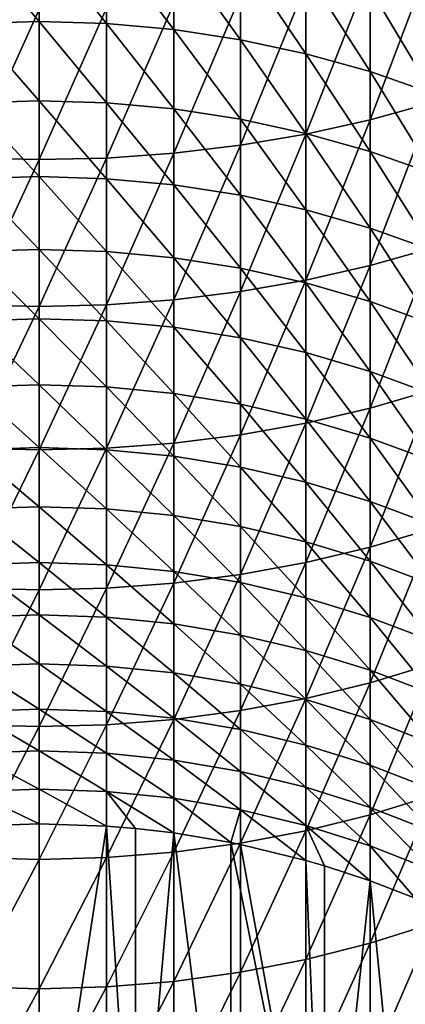
# Model space of a CAD drawing. Extents: x -30 to 96, y -254 to 30.
# Drawn here: x 0 to 5, y -210 to -196 of the extents above; entities that cross this region are included whole.
import ezdxf

# ---------------------------------------------------------------- set-up
doc = ezdxf.new("R2010")
doc.units = 0
doc.layers.add('L8', color=7, linetype='CONTINUOUS')

msp = doc.modelspace()

# ---------------------------------------------------------------- linework, layer by layer
at = {"layer": 'L8', "color": 7}
for points in [[(0, -196.0782, 340.1525), (-0.983566, -194.9078, 342.129), (0, -194.8787, 342.1107)], [(0, -196.0782, 340.1525), (-0.983566, -196.1077, 340.1701), (-0.983566, -194.9078, 342.129)], [(0.983566, -196.1077, 340.1701), (0, -196.0782, 340.1525), (0, -194.8787, 342.1107)], [(0.983566, -196.1077, 340.1701), (0, -194.8787, 342.1107), (0.983566, -194.9078, 342.129)], [(0.983566, -194.9078, 342.129), (1.962341, -194.9949, 342.1838), (1.962341, -196.196, 340.2228)], [(0.983566, -194.9078, 342.129), (1.962341, -196.196, 340.2228), (0.983566, -196.1077, 340.1701)], [(2.931555, -196.3428, 340.3103), (1.962341, -196.196, 340.2228), (1.962341, -194.9949, 342.1838)], [(2.931555, -196.3428, 340.3103), (1.962341, -194.9949, 342.1838), (2.931555, -195.1396, 342.2747)], [(3.886487, -196.5473, 340.4323), (2.931555, -196.3428, 340.3103), (2.931555, -195.1396, 342.2747)], [(3.886487, -196.5473, 340.4323), (2.931555, -195.1396, 342.2747), (3.886487, -195.3411, 342.4015)], [(5.734987, -195.0942, 383.2235), (4.822484, -195.3395, 383.4987), (4.822484, -197.5096, 381.5183)], [(5.734987, -195.0942, 383.2235), (4.822484, -197.5096, 381.5183), (5.734987, -197.2579, 381.2489)], [(3.886487, -197.7172, 381.7405), (4.822484, -197.5096, 381.5183), (4.822484, -195.3395, 383.4987)], [(3.886487, -197.7172, 381.7405), (4.822484, -195.3395, 383.4987), (3.886487, -195.5418, 383.7258)], [(3.886487, -195.3411, 342.4015), (4.822484, -195.5986, 342.5634), (4.822484, -196.8085, 340.5881)], [(3.886487, -195.3411, 342.4015), (4.822484, -196.8085, 340.5881), (3.886487, -196.5473, 340.4323)], [(2.931555, -197.8797, 381.9145), (3.886487, -197.7172, 381.7405), (3.886487, -195.5418, 383.7258)], [(2.931555, -197.8797, 381.9145), (3.886487, -195.5418, 383.7258), (2.931555, -195.7002, 383.9035)], [(2.931555, -195.7002, 383.9035), (1.962341, -195.814, 384.0311), (1.962341, -197.9964, 382.0393)], [(2.931555, -195.7002, 383.9035), (1.962341, -197.9964, 382.0393), (2.931555, -197.8797, 381.9145)], [(5.734987, -197.1251, 340.7769), (4.822484, -196.8085, 340.5881), (4.822484, -195.5986, 342.5634)], [(5.734987, -197.1251, 340.7769), (4.822484, -195.5986, 342.5634), (5.734987, -195.9107, 342.7596)], [(0.983566, -198.0666, 382.1145), (1.962341, -197.9964, 382.0393), (1.962341, -195.814, 384.0311)], [(0.983566, -198.0666, 382.1145), (1.962341, -195.814, 384.0311), (0.983566, -195.8824, 384.1079)], [(0, -195.9053, 384.1335), (-0.983566, -195.8824, 384.1079), (-0.983566, -198.0666, 382.1145)], [(0, -195.9053, 384.1335), (-0.983566, -198.0666, 382.1145), (0, -198.0901, 382.1396)], [(0, -198.0901, 382.1396), (0.983566, -198.0666, 382.1145), (0.983566, -195.8824, 384.1079)], [(0, -198.0901, 382.1396), (0.983566, -195.8824, 384.1079), (0, -195.9053, 384.1335)], [(0, -197.2314, 338.1666), (-0.983566, -196.1077, 340.1701), (0, -196.0782, 340.1525)], [(0, -197.2314, 338.1666), (-0.983566, -197.2613, 338.1835), (-0.983566, -196.1077, 340.1701)], [(0.983566, -197.2613, 338.1835), (0, -197.2314, 338.1666), (0, -196.0782, 340.1525)], [(0.983566, -197.2613, 338.1835), (0, -196.0782, 340.1525), (0.983566, -196.1077, 340.1701)], [(0.983566, -196.1077, 340.1701), (1.962341, -196.196, 340.2228), (1.962341, -197.3508, 338.2341)], [(0.983566, -196.1077, 340.1701), (1.962341, -197.3508, 338.2341), (0.983566, -197.2613, 338.1835)], [(2.931555, -197.4996, 338.3182), (1.962341, -197.3508, 338.2341), (1.962341, -196.196, 340.2228)], [(2.931555, -197.4996, 338.3182), (1.962341, -196.196, 340.2228), (2.931555, -196.3428, 340.3103)], [(3.886487, -197.7069, 338.4354), (2.931555, -197.4996, 338.3182), (2.931555, -196.3428, 340.3103)], [(3.886487, -197.7069, 338.4354), (2.931555, -196.3428, 340.3103), (3.886487, -196.5473, 340.4323)], [(3.886487, -196.5473, 340.4323), (4.822484, -196.8085, 340.5881), (4.822484, -197.9717, 338.585)], [(3.886487, -196.5473, 340.4323), (4.822484, -197.9717, 338.585), (3.886487, -197.7069, 338.4354)], [(5.734987, -198.2926, 338.7664), (4.822484, -197.9717, 338.585), (4.822484, -196.8085, 340.5881)], [(5.734987, -198.2926, 338.7664), (4.822484, -196.8085, 340.5881), (5.734987, -197.1251, 340.7769)], [(0, -198.3377, 336.1543), (-0.983566, -197.2613, 338.1835), (0, -197.2314, 338.1666)], [(0, -198.3377, 336.1543), (-0.983566, -198.368, 336.1704), (-0.983566, -197.2613, 338.1835)], [(0.983566, -198.368, 336.1704), (0, -198.3377, 336.1543), (0, -197.2314, 338.1666)], [(0.983566, -198.368, 336.1704), (0, -197.2314, 338.1666), (0.983566, -197.2613, 338.1835)], [(0.983566, -197.2613, 338.1835), (1.962341, -197.3508, 338.2341), (1.962341, -198.4587, 336.219)], [(0.983566, -197.2613, 338.1835), (1.962341, -198.4587, 336.219), (0.983566, -198.368, 336.1704)], [(5.734987, -197.2579, 381.2489), (4.822484, -197.5096, 381.5183), (4.822484, -199.6326, 379.4875)], [(5.734987, -197.2579, 381.2489), (4.822484, -199.6326, 379.4875), (5.734987, -199.3746, 379.2241)], [(2.931555, -198.6094, 336.2995), (1.962341, -198.4587, 336.219), (1.962341, -197.3508, 338.2341)], [(2.931555, -198.6094, 336.2995), (1.962341, -197.3508, 338.2341), (2.931555, -197.4996, 338.3182)], [(3.886487, -198.8194, 336.4118), (2.931555, -198.6094, 336.2995), (2.931555, -197.4996, 338.3182)], [(3.886487, -198.8194, 336.4118), (2.931555, -197.4996, 338.3182), (3.886487, -197.7069, 338.4354)], [(3.886487, -199.8454, 379.7048), (4.822484, -199.6326, 379.4875), (4.822484, -197.5096, 381.5183)], [(3.886487, -199.8454, 379.7048), (4.822484, -197.5096, 381.5183), (3.886487, -197.7172, 381.7405)], [(2.931555, -200.012, 379.8749), (3.886487, -199.8454, 379.7048), (3.886487, -197.7172, 381.7405)], [(2.931555, -200.012, 379.8749), (3.886487, -197.7172, 381.7405), (2.931555, -197.8797, 381.9145)], [(3.886487, -197.7069, 338.4354), (4.822484, -197.9717, 338.585), (4.822484, -199.0876, 336.5552)], [(3.886487, -197.7069, 338.4354), (4.822484, -199.0876, 336.5552), (3.886487, -198.8194, 336.4118)], [(0.983566, -200.2035, 380.0705), (1.962341, -200.1315, 379.997), (1.962341, -197.9964, 382.0393)], [(0.983566, -200.2035, 380.0705), (1.962341, -197.9964, 382.0393), (0.983566, -198.0666, 382.1145)], [(2.931555, -197.8797, 381.9145), (1.962341, -197.9964, 382.0393), (1.962341, -200.1315, 379.997)], [(2.931555, -197.8797, 381.9145), (1.962341, -200.1315, 379.997), (2.931555, -200.012, 379.8749)], [(5.734987, -199.4127, 336.729), (4.822484, -199.0876, 336.5552), (4.822484, -197.9717, 338.585)], [(5.734987, -199.4127, 336.729), (4.822484, -197.9717, 338.585), (5.734987, -198.2926, 338.7664)], [(0, -198.0901, 382.1396), (-0.983566, -198.0666, 382.1145), (-0.983566, -200.2035, 380.0705)], [(0, -198.0901, 382.1396), (-0.983566, -200.2035, 380.0705), (0, -200.2275, 380.095)], [(0, -200.2275, 380.095), (0.983566, -200.2035, 380.0705), (0.983566, -198.0666, 382.1145)], [(0, -200.2275, 380.095), (0.983566, -198.0666, 382.1145), (0, -198.0901, 382.1396)], [(0, -199.3965, 334.1165), (-0.983566, -198.368, 336.1704), (0, -198.3377, 336.1543)], [(0, -199.3965, 334.1165), (-0.983566, -199.4271, 334.132), (-0.983566, -198.368, 336.1704)], [(0.983566, -199.4271, 334.132), (0, -199.3965, 334.1165), (0, -198.3377, 336.1543)], [(0.983566, -199.4271, 334.132), (0, -198.3377, 336.1543), (0.983566, -198.368, 336.1704)], [(0.983566, -198.368, 336.1704), (1.962341, -198.4587, 336.219), (1.962341, -199.519, 334.1783)], [(0.983566, -198.368, 336.1704), (1.962341, -199.519, 334.1783), (0.983566, -199.4271, 334.132)], [(2.931555, -199.6715, 334.2554), (1.962341, -199.519, 334.1783), (1.962341, -198.4587, 336.219)], [(2.931555, -199.6715, 334.2554), (1.962341, -198.4587, 336.219), (2.931555, -198.6094, 336.2995)], [(3.886487, -199.8841, 334.3626), (2.931555, -199.6715, 334.2554), (2.931555, -198.6094, 336.2995)], [(3.886487, -199.8841, 334.3626), (2.931555, -198.6094, 336.2995), (3.886487, -198.8194, 336.4118)], [(3.886487, -198.8194, 336.4118), (4.822484, -199.0876, 336.5552), (4.822484, -200.1556, 334.4997)], [(3.886487, -198.8194, 336.4118), (4.822484, -200.1556, 334.4997), (3.886487, -199.8841, 334.3626)], [(5.734987, -200.4847, 334.6658), (4.822484, -200.1556, 334.4997), (4.822484, -199.0876, 336.5552)], [(5.734987, -200.4847, 334.6658), (4.822484, -199.0876, 336.5552), (5.734987, -199.4127, 336.729)], [(0, -200.4072, 332.0545), (-0.983566, -199.4271, 334.132), (0, -199.3965, 334.1165)], [(0, -200.4072, 332.0545), (-0.983566, -200.4382, 332.0692), (-0.983566, -199.4271, 334.132)], [(0.983566, -200.4382, 332.0692), (0, -200.4072, 332.0545), (0, -199.3965, 334.1165)], [(0.983566, -200.4382, 332.0692), (0, -199.3965, 334.1165), (0.983566, -199.4271, 334.132)], [(0.983566, -199.4271, 334.132), (1.962341, -199.519, 334.1783), (1.962341, -200.5311, 332.1134)], [(0.983566, -199.4271, 334.132), (1.962341, -200.5311, 332.1134), (0.983566, -200.4382, 332.0692)], [(5.734987, -199.3746, 379.2241), (4.822484, -199.6326, 379.4875), (4.822484, -201.7074, 377.4074)], [(5.734987, -199.3746, 379.2241), (4.822484, -201.7074, 377.4074), (5.734987, -201.4434, 377.1501)], [(2.931555, -200.6854, 332.1868), (1.962341, -200.5311, 332.1134), (1.962341, -199.519, 334.1783)], [(2.931555, -200.6854, 332.1868), (1.962341, -199.519, 334.1783), (2.931555, -199.6715, 334.2554)], [(3.886487, -200.9004, 332.2891), (2.931555, -200.6854, 332.1868), (2.931555, -199.6715, 334.2554)], [(3.886487, -200.9004, 332.2891), (2.931555, -199.6715, 334.2554), (3.886487, -199.8841, 334.3626)], [(3.886487, -201.9252, 377.6197), (4.822484, -201.7074, 377.4074), (4.822484, -199.6326, 379.4875)], [(3.886487, -201.9252, 377.6197), (4.822484, -199.6326, 379.4875), (3.886487, -199.8454, 379.7048)], [(2.931555, -202.0958, 377.7858), (3.886487, -201.9252, 377.6197), (3.886487, -199.8454, 379.7048)], [(2.931555, -202.0958, 377.7858), (3.886487, -199.8454, 379.7048), (2.931555, -200.012, 379.8749)], [(2.931555, -200.012, 379.8749), (1.962341, -200.1315, 379.997), (1.962341, -202.2182, 377.9051)], [(2.931555, -200.012, 379.8749), (1.962341, -202.2182, 377.9051), (2.931555, -202.0958, 377.7858)], [(3.886487, -199.8841, 334.3626), (4.822484, -200.1556, 334.4997), (4.822484, -201.1751, 332.4198)], [(3.886487, -199.8841, 334.3626), (4.822484, -201.1751, 332.4198), (3.886487, -200.9004, 332.2891)], [(0.983566, -202.2919, 377.9769), (1.962341, -202.2182, 377.9051), (1.962341, -200.1315, 379.997)], [(0.983566, -202.2919, 377.9769), (1.962341, -200.1315, 379.997), (0.983566, -200.2035, 380.0705)], [(5.734987, -201.508, 332.5781), (4.822484, -201.1751, 332.4198), (4.822484, -200.1556, 334.4997)], [(5.734987, -201.508, 332.5781), (4.822484, -200.1556, 334.4997), (5.734987, -200.4847, 334.6658)], [(0, -200.2275, 380.095), (-0.983566, -200.2035, 380.0705), (-0.983566, -202.2919, 377.9769)], [(0, -200.2275, 380.095), (-0.983566, -202.2919, 377.9769), (0, -202.3165, 378.0008)], [(0, -202.3165, 378.0008), (0.983566, -202.2919, 377.9769), (0.983566, -200.2035, 380.0705)], [(0, -202.3165, 378.0008), (0.983566, -200.2035, 380.0705), (0, -200.2275, 380.095)], [(0, -201.3693, 329.9693), (-0.983566, -200.4382, 332.0692), (0, -200.4072, 332.0545)], [(0, -201.3693, 329.9693), (-0.983566, -201.4006, 329.9833), (-0.983566, -200.4382, 332.0692)], [(0.983566, -201.4006, 329.9833), (0, -201.3693, 329.9693), (0, -200.4072, 332.0545)], [(0.983566, -201.4006, 329.9833), (0, -200.4072, 332.0545), (0.983566, -200.4382, 332.0692)], [(0.983566, -200.4382, 332.0692), (1.962341, -200.5311, 332.1134), (1.962341, -201.4945, 330.0253)], [(0.983566, -200.4382, 332.0692), (1.962341, -201.4945, 330.0253), (0.983566, -201.4006, 329.9833)], [(2.931555, -201.6505, 330.0951), (1.962341, -201.4945, 330.0253), (1.962341, -200.5311, 332.1134)], [(2.931555, -201.6505, 330.0951), (1.962341, -200.5311, 332.1134), (2.931555, -200.6854, 332.1868)], [(3.886487, -201.8679, 330.1923), (2.931555, -201.6505, 330.0951), (2.931555, -200.6854, 332.1868)], [(3.886487, -201.8679, 330.1923), (2.931555, -200.6854, 332.1868), (3.886487, -200.9004, 332.2891)], [(3.886487, -200.9004, 332.2891), (4.822484, -201.1751, 332.4198), (4.822484, -202.1455, 330.3165)], [(3.886487, -200.9004, 332.2891), (4.822484, -202.1455, 330.3165), (3.886487, -201.8679, 330.1923)], [(5.734987, -202.482, 330.467), (4.822484, -202.1455, 330.3165), (4.822484, -201.1751, 332.4198)], [(5.734987, -202.482, 330.467), (4.822484, -201.1751, 332.4198), (5.734987, -201.508, 332.5781)], [(0, -202.2822, 327.8622), (-0.983566, -201.4006, 329.9833), (0, -201.3693, 329.9693)], [(0, -202.2822, 327.8622), (-0.983566, -202.3138, 327.8754), (-0.983566, -201.4006, 329.9833)], [(0.983566, -202.3138, 327.8754), (0, -202.2822, 327.8622), (0, -201.3693, 329.9693)], [(0.983566, -202.3138, 327.8754), (0, -201.3693, 329.9693), (0.983566, -201.4006, 329.9833)], [(0.983566, -201.4006, 329.9833), (1.962341, -201.4945, 330.0253), (1.962341, -202.4087, 327.9152)], [(0.983566, -201.4006, 329.9833), (1.962341, -202.4087, 327.9152), (0.983566, -202.3138, 327.8754)], [(5.734987, -201.4434, 377.1501), (4.822484, -201.7074, 377.4074), (4.822484, -203.7329, 375.2793)], [(5.734987, -201.4434, 377.1501), (4.822484, -203.7329, 375.2793), (5.734987, -203.4629, 375.0283)], [(2.931555, -202.5663, 327.9813), (1.962341, -202.4087, 327.9152), (1.962341, -201.4945, 330.0253)], [(2.931555, -202.5663, 327.9813), (1.962341, -201.4945, 330.0253), (2.931555, -201.6505, 330.0951)], [(3.886487, -202.7859, 328.0734), (2.931555, -202.5663, 327.9813), (2.931555, -201.6505, 330.0951)], [(3.886487, -202.7859, 328.0734), (2.931555, -201.6505, 330.0951), (3.886487, -201.8679, 330.1923)], [(3.886487, -203.9556, 375.4863), (4.822484, -203.7329, 375.2793), (4.822484, -201.7074, 377.4074)], [(3.886487, -203.9556, 375.4863), (4.822484, -201.7074, 377.4074), (3.886487, -201.9252, 377.6197)], [(3.886487, -201.8679, 330.1923), (4.822484, -202.1455, 330.3165), (4.822484, -203.0663, 328.191)], [(3.886487, -201.8679, 330.1923), (4.822484, -203.0663, 328.191), (3.886487, -202.7859, 328.0734)], [(2.931555, -204.13, 375.6485), (3.886487, -203.9556, 375.4863), (3.886487, -201.9252, 377.6197)], [(2.931555, -204.13, 375.6485), (3.886487, -201.9252, 377.6197), (2.931555, -202.0958, 377.7858)], [(2.931555, -202.0958, 377.7858), (1.962341, -202.2182, 377.9051), (1.962341, -204.2552, 375.7648)], [(2.931555, -202.0958, 377.7858), (1.962341, -204.2552, 375.7648), (2.931555, -204.13, 375.6485)], [(5.734987, -203.4063, 328.3336), (4.822484, -203.0663, 328.191), (4.822484, -202.1455, 330.3165)], [(5.734987, -203.4063, 328.3336), (4.822484, -202.1455, 330.3165), (5.734987, -202.482, 330.467)], [(0, -203.1454, 325.7342), (-0.983566, -202.3138, 327.8754), (0, -202.2822, 327.8622)], [(0, -202.3165, 378.0008), (-0.983566, -202.2919, 377.9769), (-0.983566, -204.3305, 375.8349)], [(0, -203.1454, 325.7342), (-0.983566, -203.1773, 325.7467), (-0.983566, -202.3138, 327.8754)], [(0.983566, -203.1773, 325.7467), (0, -203.1454, 325.7342), (0, -202.2822, 327.8622)], [(0.983566, -203.1773, 325.7467), (0, -202.2822, 327.8622), (0.983566, -202.3138, 327.8754)], [(0, -204.3557, 375.8582), (0.983566, -204.3305, 375.8349), (0.983566, -202.2919, 377.9769)], [(0, -204.3557, 375.8582), (0.983566, -202.2919, 377.9769), (0, -202.3165, 378.0008)], [(0.983566, -204.3305, 375.8349), (1.962341, -204.2552, 375.7648), (1.962341, -202.2182, 377.9051)], [(0.983566, -204.3305, 375.8349), (1.962341, -202.2182, 377.9051), (0.983566, -202.2919, 377.9769)], [(0.983566, -202.3138, 327.8754), (1.962341, -202.4087, 327.9152), (1.962341, -203.2731, 325.7843)], [(0.983566, -202.3138, 327.8754), (1.962341, -203.2731, 325.7843), (0.983566, -203.1773, 325.7467)], [(0, -202.3165, 378.0008), (-0.983566, -204.3305, 375.8349), (0, -204.3557, 375.8582)], [(2.931555, -203.4322, 325.8466), (1.962341, -203.2731, 325.7843), (1.962341, -202.4087, 327.9152)], [(2.931555, -203.4322, 325.8466), (1.962341, -202.4087, 327.9152), (2.931555, -202.5663, 327.9813)], [(3.886487, -203.6539, 325.9335), (2.931555, -203.4322, 325.8466), (2.931555, -202.5663, 327.9813)], [(3.886487, -203.6539, 325.9335), (2.931555, -202.5663, 327.9813), (3.886487, -202.7859, 328.0734)], [(3.886487, -202.7859, 328.0734), (4.822484, -203.0663, 328.191), (4.822484, -203.937, 326.0445)], [(3.886487, -202.7859, 328.0734), (4.822484, -203.937, 326.0445), (3.886487, -203.6539, 325.9335)], [(0, -203.9585, 323.5865), (-0.983566, -203.1773, 325.7467), (0, -203.1454, 325.7342)], [(0.983566, -203.9907, 323.5983), (0, -203.9585, 323.5865), (0, -203.1454, 325.7342)], [(0.983566, -203.9907, 323.5983), (0, -203.1454, 325.7342), (0.983566, -203.1773, 325.7467)], [(5.734987, -204.2803, 326.1791), (4.822484, -203.937, 326.0445), (4.822484, -203.0663, 328.191)], [(5.734987, -204.2803, 326.1791), (4.822484, -203.0663, 328.191), (5.734987, -203.4063, 328.3336)], [(0, -203.9585, 323.5865), (-0.983566, -203.9907, 323.5983), (-0.983566, -203.1773, 325.7467)], [(0.983566, -203.1773, 325.7467), (1.962341, -203.2731, 325.7843), (1.962341, -204.0873, 323.6336)], [(0.983566, -203.1773, 325.7467), (1.962341, -204.0873, 323.6336), (0.983566, -203.9907, 323.5983)], [(2.931555, -204.2479, 323.6922), (1.962341, -204.0873, 323.6336), (1.962341, -203.2731, 325.7843)], [(2.931555, -204.2479, 323.6922), (1.962341, -203.2731, 325.7843), (2.931555, -203.4322, 325.8466)], [(3.886487, -204.4715, 323.7739), (2.931555, -204.2479, 323.6922), (2.931555, -203.4322, 325.8466)], [(3.886487, -204.4715, 323.7739), (2.931555, -203.4322, 325.8466), (3.886487, -203.6539, 325.9335)], [(5.734987, -203.4629, 375.0283), (4.822484, -203.7329, 375.2793), (4.822484, -205.7079, 373.1042)], [(5.734987, -203.4629, 375.0283), (4.822484, -205.7079, 373.1042), (5.734987, -205.4321, 372.8596)], [(3.886487, -203.6539, 325.9335), (4.822484, -203.937, 326.0445), (4.822484, -204.7572, 323.8782)], [(3.886487, -203.6539, 325.9335), (4.822484, -204.7572, 323.8782), (3.886487, -204.4715, 323.7739)], [(3.886487, -205.9354, 373.306), (4.822484, -205.7079, 373.1042), (4.822484, -203.7329, 375.2793)], [(3.886487, -205.9354, 373.306), (4.822484, -203.7329, 375.2793), (3.886487, -203.9556, 375.4863)], [(0, -204.7209, 321.4204), (-0.983566, -203.9907, 323.5983), (0, -203.9585, 323.5865)], [(0, -204.7209, 321.4204), (-0.983566, -204.7535, 321.4314), (-0.983566, -203.9907, 323.5983)], [(0.983566, -204.7535, 321.4314), (0, -204.7209, 321.4204), (0, -203.9585, 323.5865)], [(0.983566, -204.7535, 321.4314), (0, -203.9585, 323.5865), (0.983566, -203.9907, 323.5983)], [(0.983566, -203.9907, 323.5983), (1.962341, -204.0873, 323.6336), (1.962341, -204.8509, 321.4644)], [(0.983566, -203.9907, 323.5983), (1.962341, -204.8509, 321.4644), (0.983566, -204.7535, 321.4314)], [(2.931555, -206.1136, 373.464), (3.886487, -205.9354, 373.306), (3.886487, -203.9556, 375.4863)], [(2.931555, -206.1136, 373.464), (3.886487, -203.9556, 375.4863), (2.931555, -204.13, 375.6485)], [(5.734987, -205.1035, 324.0047), (4.822484, -204.7572, 323.8782), (4.822484, -203.937, 326.0445)], [(5.734987, -205.1035, 324.0047), (4.822484, -203.937, 326.0445), (5.734987, -204.2803, 326.1791)], [(2.931555, -205.0127, 321.5193), (1.962341, -204.8509, 321.4644), (1.962341, -204.0873, 323.6336)], [(2.931555, -205.0127, 321.5193), (1.962341, -204.0873, 323.6336), (2.931555, -204.2479, 323.6922)], [(2.931555, -204.13, 375.6485), (1.962341, -204.2552, 375.7648), (1.962341, -206.2414, 373.5774)], [(2.931555, -204.13, 375.6485), (1.962341, -206.2414, 373.5774), (2.931555, -206.1136, 373.464)], [(0.983566, -206.3184, 373.6456), (1.962341, -206.2414, 373.5774), (1.962341, -204.2552, 375.7648)], [(0.983566, -206.3184, 373.6456), (1.962341, -204.2552, 375.7648), (0.983566, -204.3305, 375.8349)], [(3.886487, -205.2382, 321.5957), (2.931555, -205.0127, 321.5193), (2.931555, -204.2479, 323.6922)], [(3.886487, -205.2382, 321.5957), (2.931555, -204.2479, 323.6922), (3.886487, -204.4715, 323.7739)], [(0, -204.3557, 375.8582), (-0.983566, -204.3305, 375.8349), (-0.983566, -206.3184, 373.6456)], [(0, -204.3557, 375.8582), (-0.983566, -206.3184, 373.6456), (0, -206.3441, 373.6684)], [(0, -206.3441, 373.6684), (0.983566, -206.3184, 373.6456), (0.983566, -204.3305, 375.8349)], [(0, -206.3441, 373.6684), (0.983566, -204.3305, 375.8349), (0, -204.3557, 375.8582)], [(3.886487, -204.4715, 323.7739), (4.822484, -204.7572, 323.8782), (4.822484, -205.5263, 321.6933)], [(3.886487, -204.4715, 323.7739), (4.822484, -205.5263, 321.6933), (3.886487, -205.2382, 321.5957)], [(0, -205.4324, 319.237), (-0.983566, -204.7535, 321.4314), (0, -204.7209, 321.4204)], [(0.983566, -205.4652, 319.2472), (0, -205.4324, 319.237), (0, -204.7209, 321.4204)], [(0.983566, -205.4652, 319.2472), (0, -204.7209, 321.4204), (0.983566, -204.7535, 321.4314)], [(0, -205.4324, 319.237), (-0.983566, -205.4652, 319.2472), (-0.983566, -204.7535, 321.4314)], [(0.983566, -204.7535, 321.4314), (1.962341, -204.8509, 321.4644), (1.962341, -205.5633, 319.2779)], [(0.983566, -204.7535, 321.4314), (1.962341, -205.5633, 319.2779), (0.983566, -205.4652, 319.2472)], [(2.931555, -205.7264, 319.329), (1.962341, -205.5633, 319.2779), (1.962341, -204.8509, 321.4644)], [(2.931555, -205.7264, 319.329), (1.962341, -204.8509, 321.4644), (2.931555, -205.0127, 321.5193)], [(5.734987, -205.8754, 321.8116), (4.822484, -205.5263, 321.6933), (4.822484, -204.7572, 323.8782)], [(5.734987, -205.8754, 321.8116), (4.822484, -204.7572, 323.8782), (5.734987, -205.1035, 324.0047)], [(3.886487, -205.9537, 319.4001), (2.931555, -205.7264, 319.329), (2.931555, -205.0127, 321.5193)], [(3.886487, -205.9537, 319.4001), (2.931555, -205.0127, 321.5193), (3.886487, -205.2382, 321.5957)], [(3.886487, -205.2382, 321.5957), (4.822484, -205.5263, 321.6933), (4.822484, -206.2439, 319.4909)], [(3.886487, -205.2382, 321.5957), (4.822484, -206.2439, 319.4909), (3.886487, -205.9537, 319.4001)], [(0, -206.0924, 317.0374), (-0.983566, -205.4652, 319.2472), (0, -205.4324, 319.237)], [(0, -206.0924, 317.0374), (-0.983566, -206.1254, 317.0469), (-0.983566, -205.4652, 319.2472)], [(0.983566, -206.1254, 317.0469), (0, -206.0924, 317.0374), (0, -205.4324, 319.237)], [(0.983566, -206.1254, 317.0469), (0, -205.4324, 319.237), (0.983566, -205.4652, 319.2472)], [(0.983566, -205.4652, 319.2472), (1.962341, -205.5633, 319.2779), (1.962341, -206.2243, 317.0754)], [(0.983566, -205.4652, 319.2472), (1.962341, -206.2243, 317.0754), (0.983566, -206.1254, 317.0469)], [(5.734987, -205.4321, 372.8596), (4.822484, -205.7079, 373.1042), (4.822484, -207.6313, 370.8834)], [(5.734987, -205.4321, 372.8596), (4.822484, -207.6313, 370.8834), (5.734987, -207.3498, 370.6453)], [(2.931555, -206.3886, 317.1225), (1.962341, -206.2243, 317.0754), (1.962341, -205.5633, 319.2779)], [(2.931555, -206.3886, 317.1225), (1.962341, -205.5633, 319.2779), (2.931555, -205.7264, 319.329)], [(5.734987, -206.5958, 319.601), (4.822484, -206.2439, 319.4909), (4.822484, -205.5263, 321.6933)], [(5.734987, -206.5958, 319.601), (4.822484, -205.5263, 321.6933), (5.734987, -205.8754, 321.8116)], [(3.886487, -206.6174, 317.1883), (2.931555, -206.3886, 317.1225), (2.931555, -205.7264, 319.329)], [(3.886487, -206.6174, 317.1883), (2.931555, -205.7264, 319.329), (3.886487, -205.9537, 319.4001)], [(3.886487, -207.8635, 371.0798), (4.822484, -207.6313, 370.8834), (4.822484, -205.7079, 373.1042)], [(3.886487, -207.8635, 371.0798), (4.822484, -205.7079, 373.1042), (3.886487, -205.9354, 373.306)], [(2.931555, -208.0453, 371.2336), (3.886487, -207.8635, 371.0798), (3.886487, -205.9354, 373.306)], [(2.931555, -208.0453, 371.2336), (3.886487, -205.9354, 373.306), (2.931555, -206.1136, 373.464)], [(3.886487, -205.9537, 319.4001), (4.822484, -206.2439, 319.4909), (4.822484, -206.9097, 317.2723)], [(3.886487, -205.9537, 319.4001), (4.822484, -206.9097, 317.2723), (3.886487, -206.6174, 317.1883)], [(0, -206.7007, 314.8231), (-0.983566, -206.1254, 317.0469), (0, -206.0924, 317.0374)], [(0, -206.7007, 314.8231), (-0.983566, -206.7339, 314.8318), (-0.983566, -206.1254, 317.0469)], [(0.983566, -206.7339, 314.8318), (0, -206.7007, 314.8231), (0, -206.0924, 317.0374)], [(0.983566, -206.7339, 314.8318), (0, -206.0924, 317.0374), (0.983566, -206.1254, 317.0469)], [(0.983566, -206.1254, 317.0469), (1.962341, -206.2243, 317.0754), (1.962341, -206.8335, 314.8579)], [(0.983566, -206.1254, 317.0469), (1.962341, -206.8335, 314.8579), (0.983566, -206.7339, 314.8318)], [(2.931555, -206.1136, 373.464), (1.962341, -206.2414, 373.5774), (1.962341, -208.1758, 371.3439)], [(2.931555, -206.1136, 373.464), (1.962341, -208.1758, 371.3439), (2.931555, -208.0453, 371.2336)], [(0, -206.3441, 373.6684), (-0.983566, -206.3184, 373.6456), (-0.983566, -208.2544, 371.4104)], [(0, -208.2806, 371.4326), (0.983566, -208.2544, 371.4104), (0.983566, -206.3184, 373.6456)], [(0, -208.2806, 371.4326), (0.983566, -206.3184, 373.6456), (0, -206.3441, 373.6684)], [(0.983566, -208.2544, 371.4104), (1.962341, -208.1758, 371.3439), (1.962341, -206.2414, 373.5774)], [(0.983566, -208.2544, 371.4104), (1.962341, -206.2414, 373.5774), (0.983566, -206.3184, 373.6456)], [(2.931555, -206.9988, 314.9012), (1.962341, -206.8335, 314.8579), (1.962341, -206.2243, 317.0754)], [(2.931555, -206.9988, 314.9012), (1.962341, -206.2243, 317.0754), (2.931555, -206.3886, 317.1225)], [(5.734987, -207.264, 317.3741), (4.822484, -206.9097, 317.2723), (4.822484, -206.2439, 319.4909)], [(5.734987, -207.264, 317.3741), (4.822484, -206.2439, 319.4909), (5.734987, -206.5958, 319.601)], [(0, -206.3441, 373.6684), (-0.983566, -208.2544, 371.4104), (0, -208.2806, 371.4326)], [(3.886487, -207.2291, 314.9616), (2.931555, -206.9988, 314.9012), (2.931555, -206.3886, 317.1225)], [(3.886487, -207.2291, 314.9616), (2.931555, -206.3886, 317.1225), (3.886487, -206.6174, 317.1883)], [(0, -207.2569, 312.595), (-0.983566, -206.7339, 314.8318), (0, -206.7007, 314.8231)], [(0, -207.2569, 312.595), (-0.983566, -207.2903, 312.603), (-0.983566, -206.7339, 314.8318)], [(0.983566, -207.2903, 312.603), (0, -207.2569, 312.595), (0, -206.7007, 314.8231)], [(0.983566, -207.2903, 312.603), (0, -206.7007, 314.8231), (0.983566, -206.7339, 314.8318)], [(0.983566, -206.7339, 314.8318), (1.962341, -206.8335, 314.8579), (1.962341, -207.3904, 312.6267)], [(0.983566, -206.7339, 314.8318), (1.962341, -207.3904, 312.6267), (0.983566, -207.2903, 312.603)], [(3.886487, -206.6174, 317.1883), (4.822484, -206.9097, 317.2723), (4.822484, -207.5233, 315.0387)], [(3.886487, -206.6174, 317.1883), (4.822484, -207.5233, 315.0387), (3.886487, -207.2291, 314.9616)], [(2.931555, -207.5567, 312.6661), (1.962341, -207.3904, 312.6267), (1.962341, -206.8335, 314.8579)], [(2.931555, -207.5567, 312.6661), (1.962341, -206.8335, 314.8579), (2.931555, -206.9988, 314.9012)], [(3.886487, -207.7883, 312.7211), (2.931555, -207.5567, 312.6661), (2.931555, -206.9988, 314.9012)], [(3.886487, -207.7883, 312.7211), (2.931555, -206.9988, 314.9012), (3.886487, -207.2291, 314.9616)], [(5.734987, -207.8799, 315.1322), (4.822484, -207.5233, 315.0387), (4.822484, -206.9097, 317.2723)], [(5.734987, -207.8799, 315.1322), (4.822484, -206.9097, 317.2723), (5.734987, -207.264, 317.3741)], [(0, -207.7606, 310.3546), (-0.983566, -207.2903, 312.603), (0, -207.2569, 312.595)], [(0, -207.7606, 310.3546), (-0.983566, -207.7942, 310.3617), (-0.983566, -207.2903, 312.603)], [(0.983566, -207.7942, 310.3617), (0, -207.7606, 310.3546), (0, -207.2569, 312.595)], [(0.983566, -207.7942, 310.3617), (0, -207.2569, 312.595), (0.983566, -207.2903, 312.603)], [(1.403907, -207.8292, 310.3691), (0.983566, -207.7942, 310.3617), (0.983566, -207.2903, 312.603)], [(0.983566, -207.2903, 312.603), (1.962341, -207.3904, 312.6267), (1.962341, -207.8949, 310.3831)], [(0.983566, -207.2903, 312.603), (1.962341, -207.8949, 310.3831), (1.403907, -207.8292, 310.3691)], [(3.886487, -207.2291, 314.9616), (4.822484, -207.5233, 315.0387), (4.822484, -208.0843, 312.7913)], [(3.886487, -207.2291, 314.9616), (4.822484, -208.0843, 312.7913), (3.886487, -207.7883, 312.7211)], [(2.793861, -208.0341, 310.4127), (1.962341, -207.8949, 310.3831), (1.962341, -207.3904, 312.6267)], [(2.793861, -208.0341, 310.4127), (1.962341, -207.3904, 312.6267), (2.931555, -207.5567, 312.6661)], [(5.734987, -207.3498, 370.6453), (4.822484, -207.6313, 370.8834), (4.822484, -209.5021, 368.6181)], [(5.734987, -207.3498, 370.6453), (4.822484, -209.5021, 368.6181), (5.734987, -209.2151, 368.3867)], [(2.931555, -207.5567, 312.6661), (2.931555, -208.062, 310.4186), (2.793861, -208.0341, 310.4127)], [(3.886487, -208.2949, 310.4681), (2.931555, -208.062, 310.4186), (2.931555, -207.5567, 312.6661)], [(3.886487, -208.2949, 310.4681), (2.931555, -207.5567, 312.6661), (3.886487, -207.7883, 312.7211)], [(5.734987, -208.443, 312.8764), (4.822484, -208.0843, 312.7913), (4.822484, -207.5233, 315.0387)], [(5.734987, -208.443, 312.8764), (4.822484, -207.5233, 315.0387), (5.734987, -207.8799, 315.1322)], [(-0.983566, -207.7942, 310.3617), (0, -207.7606, 310.3546), (0, -214.2059, 280.032)], [(0, -214.2059, 280.032), (0, -207.7606, 310.3546), (0.983566, -207.7942, 310.3617)], [(3.886487, -209.7389, 368.809), (4.822484, -209.5021, 368.6181), (4.822484, -207.6313, 370.8834)], [(3.886487, -209.7389, 368.809), (4.822484, -207.6313, 370.8834), (3.886487, -207.8635, 371.0798)], [(-1.403907, -214.2745, 280.0466), (-0.983566, -207.7942, 310.3617), (0, -214.2059, 280.032)], [(0, -214.2059, 280.032), (0.983566, -207.7942, 310.3617), (1.403907, -214.2745, 280.0466)], [(1.403907, -214.2745, 280.0466), (0.983566, -207.7942, 310.3617), (1.403907, -207.8292, 310.3691)], [(1.403907, -214.2745, 280.0466), (1.403907, -207.8292, 310.3691), (1.962341, -207.8949, 310.3831)], [(1.403907, -214.2745, 280.0466), (1.962341, -207.8949, 310.3831), (2.793861, -214.4794, 280.0901)], [(2.793861, -214.4794, 280.0901), (1.962341, -207.8949, 310.3831), (2.793861, -208.0341, 310.4127)], [(2.931555, -209.9242, 368.9585), (3.886487, -209.7389, 368.809), (3.886487, -207.8635, 371.0798)], [(2.931555, -209.9242, 368.9585), (3.886487, -207.8635, 371.0798), (2.931555, -208.0453, 371.2336)], [(4.156048, -208.3734, 310.4848), (3.886487, -208.2949, 310.4681), (3.886487, -207.7883, 312.7211)], [(3.886487, -207.7883, 312.7211), (4.822484, -208.0843, 312.7913), (4.822484, -208.5924, 310.5313)], [(3.886487, -207.7883, 312.7211), (4.822484, -208.5924, 310.5313), (4.156048, -208.3734, 310.4848)], [(2.931555, -208.0453, 371.2336), (1.962341, -208.1758, 371.3439), (1.962341, -210.0573, 369.0657)], [(2.931555, -208.0453, 371.2336), (1.962341, -210.0573, 369.0657), (2.931555, -209.9242, 368.9585)], [(2.793861, -214.4794, 280.0901), (2.793861, -208.0341, 310.4127), (4.156048, -214.8186, 280.1622)], [(4.156048, -214.8186, 280.1622), (2.793861, -208.0341, 310.4127), (2.931555, -208.062, 310.4186)], [(0.983566, -210.1374, 369.1303), (1.962341, -210.0573, 369.0657), (1.962341, -208.1758, 371.3439)], [(0.983566, -210.1374, 369.1303), (1.962341, -208.1758, 371.3439), (0.983566, -208.2544, 371.4104)], [(4.156048, -214.8186, 280.1622), (2.931555, -208.062, 310.4186), (3.886487, -208.2949, 310.4681)], [(5.476931, -208.8436, 310.5848), (4.822484, -208.5924, 310.5313), (4.822484, -208.0843, 312.7913)], [(5.476931, -208.8436, 310.5848), (4.822484, -208.0843, 312.7913), (5.734987, -208.443, 312.8764)], [(0, -208.2806, 371.4326), (-0.983566, -208.2544, 371.4104), (-0.983566, -210.1374, 369.1303)], [(0, -208.2806, 371.4326), (-0.983566, -210.1374, 369.1303), (0, -210.1641, 369.1519)], [(0, -210.1641, 369.1519), (0.983566, -210.1374, 369.1303), (0.983566, -208.2544, 371.4104)], [(0, -210.1641, 369.1519), (0.983566, -208.2544, 371.4104), (0, -208.2806, 371.4326)], [(3.886487, -208.2949, 310.4681), (4.156048, -208.3734, 310.4848), (4.156048, -214.8186, 280.1622)], [(4.156048, -214.8186, 280.1622), (4.156048, -208.3734, 310.4848), (4.822484, -208.5924, 310.5313)], [(4.156048, -214.8186, 280.1622), (4.822484, -208.5924, 310.5313), (5.476931, -215.2889, 280.2622)], [(5.476931, -215.2889, 280.2622), (4.822484, -208.5924, 310.5313), (5.476931, -208.8436, 310.5848)], [(5.734987, -209.2151, 368.3867), (4.822484, -209.5021, 368.6181), (4.822484, -211.3193, 366.3096)], [(5.734987, -209.2151, 368.3867), (4.822484, -211.3193, 366.3096), (5.734987, -211.027, 366.085)], [(3.886487, -211.5605, 366.4949), (4.822484, -211.3193, 366.3096), (4.822484, -209.5021, 368.6181)], [(3.886487, -211.5605, 366.4949), (4.822484, -209.5021, 368.6181), (3.886487, -209.7389, 368.809)], [(2.931555, -211.7493, 366.6399), (3.886487, -211.5605, 366.4949), (3.886487, -209.7389, 368.809)], [(2.931555, -211.7493, 366.6399), (3.886487, -209.7389, 368.809), (2.931555, -209.9242, 368.9585)], [(2.931555, -209.9242, 368.9585), (1.962341, -210.0573, 369.0657), (1.962341, -211.8848, 366.7441)], [(2.931555, -209.9242, 368.9585), (1.962341, -211.8848, 366.7441), (2.931555, -211.7493, 366.6399)], [(0, -210.1641, 369.1519), (-0.983566, -210.1374, 369.1303), (-0.983566, -211.9664, 366.8067)], [(0, -210.1641, 369.1519), (-0.983566, -211.9664, 366.8067), (0, -211.9936, 366.8277)], [(0, -211.9936, 366.8277), (0.983566, -211.9664, 366.8067), (0.983566, -210.1374, 369.1303)], [(0, -211.9936, 366.8277), (0.983566, -210.1374, 369.1303), (0, -210.1641, 369.1519)], [(0.983566, -211.9664, 366.8067), (1.962341, -211.8848, 366.7441), (1.962341, -210.0573, 369.0657)], [(0.983566, -211.9664, 366.8067), (1.962341, -210.0573, 369.0657), (0.983566, -210.1374, 369.1303)]]:
    msp.add_3dface(points, dxfattribs=at)

doc.saveas('drawing.dxf')
